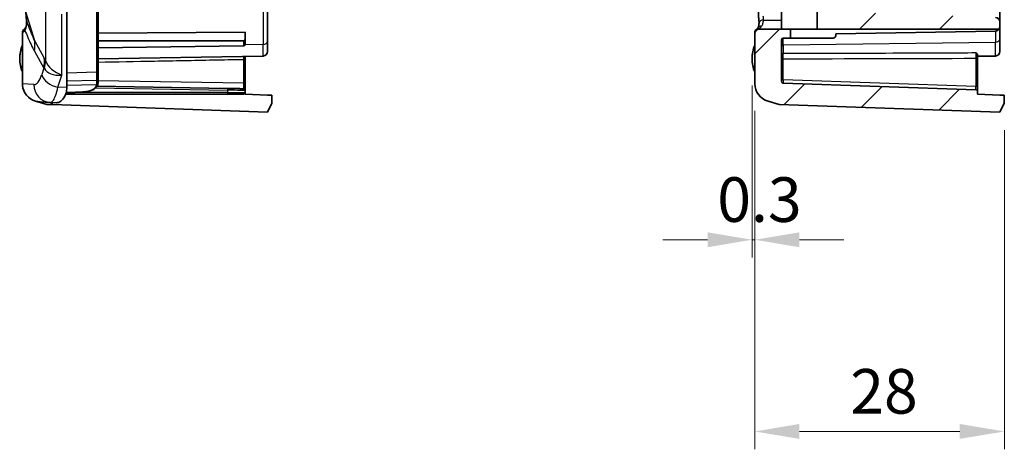
# Model space of a CAD drawing. Units: millimetres. Extents: x 1990 to 5148, y 1247 to 1809.
# Drawn here: x 4633 to 4743, y 1448 to 1497 of the extents above; entities that cross this region are included whole.
import ezdxf

# ---------------------------------------------------------------- set-up
doc = ezdxf.new("R2010")
doc.units = ezdxf.units.MM
for name, color, linetype, lineweight in [('Dimension (ISO)', 7, 'Continuous', 18), ('Hatch (ISO)', 1, 'Continuous', 18), ('Visible (ISO)', 7, 'Continuous', 35), ('Visible Narrow (ISO)', 7, 'Continuous', 25)]:
    doc.layers.add(name, color=color, linetype=linetype, lineweight=lineweight)
doc.styles.add('Note Text (TK)', font='txt')
doc.dimstyles.new('Default - Method 1b (TK)', dxfattribs={"dimscale": 2, "dimtxt": 2.5, "dimasz": 2.5, "dimexe": 1, "dimexo": 1.5, "dimgap": 1, "dimtad": 1, "dimtoh": 1, "dimrnd": 1e-08, "dimdsep": 46, "dimtxsty": 'Note Text (TK)', "dimcen": 0.09, "dimdle": 5, "dimclrd": 100, "dimclre": 100, "dimclrt": 7, "dimadec": 1, "dimazin": 1, "dimtfac": 1, "dimtmove": 0, "dimatfit": 3, "dimfxl": 1, "dimtolj": 1, "dimlwd": -1, "dimlwe": -1, "dimarcsym": 0})

# ---------------------------------------------------------------- blocks, each defined once
blk = doc.blocks.new('*D186')
at = {"layer": 'Defpoints', "color": 0}
for p in [(4715.04, 1492.14), (4715.34, 1489.3), (4715.34, 1471.84)]:
    blk.add_point(p, dxfattribs=at)
at = {"layer": 'Dimension (ISO)', "color": 100}
for p, q in [((4715.04, 1489.14), (4715.04, 1469.84)), ((4715.34, 1486.3), (4715.34, 1469.84)), ((4710.04, 1471.84), (4705.04, 1471.84)), ((4715.04, 1471.84), (4715.34, 1471.84)), ((4720.34, 1471.84), (4725.34, 1471.84))]:
    blk.add_line(p, q, dxfattribs=at)
for points in [[(4710.04, 1472.67), (4710.04, 1471), (4715.04, 1471.84)], [(4720.34, 1472.67), (4720.34, 1471), (4715.34, 1471.84)]]:
    blk.add_solid(points, dxfattribs=at)
at = {"layer": 'Dimension (ISO)', "color": 7, "insert": (4711.13, 1476.34), "char_height": 5, "attachment_point": 4, "style": 'Note Text (TK)'}
blk.add_mtext('\\A1;0.3', dxfattribs=at)
blk = doc.blocks.new('*D187')
at = {"layer": 'Defpoints', "color": 0}
for p in [(4715.34, 1489.3), (4743.34, 1487.14), (4743.34, 1450.35)]:
    blk.add_point(p, dxfattribs=at)
at = {"layer": 'Dimension (ISO)', "color": 100}
for p, q in [((4715.34, 1486.3), (4715.34, 1448.35)), ((4743.34, 1484.14), (4743.34, 1448.35)), ((4720.34, 1450.35), (4738.34, 1450.35))]:
    blk.add_line(p, q, dxfattribs=at)
for points in [[(4720.34, 1451.19), (4720.34, 1449.52), (4715.34, 1450.35)], [(4738.34, 1451.19), (4738.34, 1449.52), (4743.34, 1450.35)]]:
    blk.add_solid(points, dxfattribs=at)
at = {"layer": 'Dimension (ISO)', "color": 7, "insert": (4726.05, 1454.85), "char_height": 5, "attachment_point": 4, "style": 'Note Text (TK)'}
blk.add_mtext('\\A1;28', dxfattribs=at)

msp = doc.modelspace()

# ---------------------------------------------------------------- hatches: boundary and pattern name
at = {"layer": 'Hatch (ISO)'}
h = msp.add_hatch(dxfattribs=at)
h.set_pattern_fill('ANSI31', color=256, scale=50.8, style=0)
h.set_pattern_definition([(45, (4336.7095, 1230.791), (-4.49013, 4.49013), [])])
edge = h.paths.add_edge_path()
edge.add_line((4718.0861, 1487.0063), (4742.8361, 1486.142))
edge.add_line((4742.8361, 1486.142), (4743.3361, 1487.142))
edge.add_line((4743.3361, 1487.142), (4743.3361, 1488.0547))
edge.add_line((4743.3361, 1488.0547), (4742.8361, 1488.0547))
edge.add_line((4742.8361, 1488.0547), (4740.3361, 1488.142))
edge.add_line((4740.3361, 1488.142), (4740.3361, 1488.4489))
edge.add_ellipse((4740.1361, 1488.4489), major_axis=(0.2, 0), ratio=1, start_angle=0, end_angle=88)
edge.add_line((4740.1431, 1488.6488), (4718.5291, 1489.4035))
edge.add_ellipse((4718.5361, 1489.6034), major_axis=(-0.007, -0.1999), ratio=1, start_angle=272, end_angle=360, ccw=False)
edge.add_line((4718.3361, 1489.6034), (4718.3361, 1494.242))
edge.add_ellipse((4718.5361, 1494.242), major_axis=(-0.2, 0), ratio=1, start_angle=270, end_angle=360, ccw=False)
edge.add_line((4718.5361, 1494.442), (4719.3361, 1494.442))
edge.add_line((4719.3361, 1494.442), (4719.3361, 1495.442))
edge.add_line((4719.3361, 1495.442), (4715.8361, 1495.442))
edge.add_ellipse((4715.8361, 1494.942), major_axis=(0, 0.5), ratio=1, start_angle=0, end_angle=90)
edge.add_line((4715.3361, 1494.942), (4715.3361, 1489.2992))
edge.add_ellipse((4717.4335, 1489.2897), major_axis=(-2.095, 0.1047), ratio=0.95347459, start_angle=2.602628, end_angle=75.132938)
edge.add_line((4716.8226, 1487.3789), (4718.0861, 1487.0063))
edge = h.paths.add_edge_path()
edge.add_line((4718.0861, 1655.2777), (4716.8226, 1654.9051))
edge.add_ellipse((4717.4335, 1652.9944), major_axis=(-2.095, -0.1047), ratio=0.95347459, start_angle=284.867062, end_angle=357.397372)
edge.add_line((4715.3361, 1652.9849), (4715.3361, 1636.642))
edge.add_line((4715.3361, 1636.642), (4715.6361, 1636.642))
edge.add_line((4715.6361, 1636.642), (4715.6361, 1621.642))
edge.add_line((4715.6361, 1621.642), (4715.3361, 1621.642))
edge.add_line((4715.3361, 1621.642), (4715.3361, 1583.3257))
edge.add_ellipse((4715.8361, 1583.3257), major_axis=(-0.5, 0), ratio=1, start_angle=0, end_angle=75)
edge.add_line((4715.7067, 1582.8427), (4717.1137, 1582.4657))
edge.add_ellipse((4717.0361, 1582.1759), major_axis=(0.0776, 0.2898), ratio=1, start_angle=285, end_angle=360, ccw=False)
edge.add_line((4717.3361, 1582.1759), (4717.3361, 1578.942))
edge.add_ellipse((4717.8361, 1578.942), major_axis=(-0.5, 0), ratio=1, start_angle=0, end_angle=90)
edge.add_line((4717.8361, 1578.442), (4718.3361, 1578.442))
edge.add_line((4718.3361, 1578.442), (4718.3361, 1578.4099))
edge.add_line((4718.3361, 1578.4099), (4721.8361, 1578.042))
edge.add_line((4721.8361, 1578.042), (4721.8361, 1576.142))
edge.add_line((4721.8361, 1576.142), (4722.3361, 1576.142))
edge.add_line((4722.3361, 1576.142), (4722.8361, 1576.142))
edge.add_line((4722.8361, 1576.142), (4724.6361, 1576.142))
edge.add_line((4724.6361, 1576.142), (4726.8361, 1576.142))
edge.add_line((4726.8361, 1576.142), (4726.8361, 1575.892))
edge.add_line((4726.8361, 1575.892), (4726.8361, 1575.1485))
edge.add_line((4726.8361, 1575.1485), (4726.8361, 1573.1355))
edge.add_line((4726.8361, 1573.1355), (4726.8361, 1572.392))
edge.add_line((4726.8361, 1572.392), (4726.8361, 1572.142))
edge.add_line((4726.8361, 1572.142), (4724.6361, 1572.142))
edge.add_line((4724.6361, 1572.142), (4722.8361, 1572.142))
edge.add_line((4722.8361, 1572.142), (4722.3361, 1572.142))
edge.add_line((4722.3361, 1572.142), (4721.8361, 1572.142))
edge.add_line((4721.8361, 1572.142), (4721.8361, 1570.242))
edge.add_line((4721.8361, 1570.242), (4718.3361, 1570.242))
edge.add_line((4718.3361, 1570.242), (4718.3361, 1568.7829))
edge.add_line((4718.3361, 1568.7829), (4718.8354, 1568.2568))
edge.add_line((4718.8354, 1568.2568), (4722.4361, 1568.0681))
edge.add_line((4722.4361, 1568.0681), (4722.4361, 1564.852))
edge.add_line((4722.4361, 1564.852), (4721.2361, 1564.852))
edge.add_line((4721.2361, 1564.852), (4721.2361, 1563.442))
edge.add_line((4721.2361, 1563.442), (4721.3361, 1563.442))
edge.add_line((4721.3361, 1563.442), (4727.8361, 1563.442))
edge.add_line((4727.8361, 1563.442), (4729.2361, 1563.442))
edge.add_line((4729.2361, 1563.442), (4729.2361, 1562.942))
edge.add_line((4729.2361, 1562.942), (4721.2361, 1562.942))
edge.add_line((4721.2361, 1562.942), (4721.2361, 1561.442))
edge.add_line((4721.2361, 1561.442), (4733.3361, 1561.442))
edge.add_line((4733.3361, 1561.442), (4733.3361, 1557.442))
edge.add_line((4733.3361, 1557.442), (4729.5361, 1557.442))
edge.add_ellipse((4729.5361, 1557.242), major_axis=(0, 0.2), ratio=1, start_angle=0, end_angle=90)
edge.add_line((4729.3361, 1557.242), (4729.3361, 1556.142))
edge.add_ellipse((4729.5361, 1556.142), major_axis=(-0.2, 0), ratio=1, start_angle=0, end_angle=90)
edge.add_line((4729.5361, 1555.942), (4733.3361, 1555.942))
edge.add_line((4733.3361, 1555.942), (4733.3361, 1515.442))
edge.add_line((4733.3361, 1515.442), (4729.5361, 1515.442))
edge.add_ellipse((4729.5361, 1515.242), major_axis=(0, 0.2), ratio=1, start_angle=0, end_angle=90)
edge.add_line((4729.3361, 1515.242), (4729.3361, 1514.142))
edge.add_ellipse((4729.5361, 1514.142), major_axis=(-0.2, 0), ratio=1, start_angle=0, end_angle=90)
edge.add_line((4729.5361, 1513.942), (4733.3361, 1513.942))
edge.add_line((4733.3361, 1513.942), (4733.3361, 1509.942))
edge.add_line((4733.3361, 1509.942), (4721.2361, 1509.942))
edge.add_line((4721.2361, 1509.942), (4721.2361, 1506.532))
edge.add_line((4721.2361, 1506.532), (4722.4361, 1506.532))
edge.add_line((4722.4361, 1506.532), (4722.4361, 1503.316))
edge.add_line((4722.4361, 1503.316), (4718.8354, 1503.1273))
edge.add_line((4718.8354, 1503.1273), (4718.3361, 1502.6011))
edge.add_line((4718.3361, 1502.6011), (4718.3361, 1502.4217))
edge.add_line((4718.3361, 1502.4217), (4722.3361, 1502.142))
edge.add_line((4722.3361, 1502.142), (4722.3361, 1495.442))
edge.add_line((4722.3361, 1495.442), (4742.7424, 1495.442))
edge.add_ellipse((4742.3361, 1495.7334), major_axis=(0.4063, -0.2913), ratio=1, start_angle=0, end_angle=35.640478)
edge.add_line((4742.8361, 1495.7334), (4742.8361, 1496.2592))
edge.add_ellipse((4742.3361, 1496.2592), major_axis=(0.5, 0), ratio=1, start_angle=0, end_angle=88)
edge.add_line((4742.3535, 1496.7589), (4724.4361, 1497.3846))
edge.add_line((4724.4361, 1497.3846), (4724.4361, 1506.442))
edge.add_line((4724.4361, 1506.442), (4732.3361, 1506.442))
edge.add_ellipse((4732.3361, 1508.942), major_axis=(0, -2.5), ratio=1, start_angle=0, end_angle=90)
edge.add_line((4734.8361, 1508.942), (4734.8361, 1562.442))
edge.add_ellipse((4732.3361, 1562.442), major_axis=(2.5, 0), ratio=1, start_angle=0, end_angle=90)
edge.add_line((4732.3361, 1564.942), (4724.4361, 1564.942))
edge.add_line((4724.4361, 1564.942), (4724.4361, 1567.852))
edge.add_line((4724.4361, 1567.852), (4723.7775, 1568.5834))
edge.add_line((4723.7775, 1568.5834), (4723.8361, 1568.642))
edge.add_line((4723.8361, 1568.642), (4723.8361, 1570.142))
edge.add_line((4723.8361, 1570.142), (4726.3361, 1570.142))
edge.add_ellipse((4726.3361, 1572.142), major_axis=(0, -2), ratio=1, start_angle=0, end_angle=90)
edge.add_line((4728.3361, 1572.142), (4728.3361, 1576.142))
edge.add_ellipse((4726.3361, 1576.142), major_axis=(2, 0), ratio=1, start_angle=0, end_angle=90)
edge.add_line((4726.3361, 1578.142), (4723.8361, 1578.142))
edge.add_line((4723.8361, 1578.142), (4723.8361, 1578.8249))
edge.add_line((4723.8361, 1578.8249), (4718.3361, 1579.7947))
edge.add_line((4718.3361, 1579.7947), (4718.3361, 1653.0023))
edge.add_ellipse((4718.8361, 1653.0023), major_axis=(-0.5, 0), ratio=1, start_angle=270, end_angle=360, ccw=False)
edge.add_line((4718.8361, 1653.5023), (4738.8361, 1653.5023))
edge.add_line((4738.8361, 1653.5023), (4738.8361, 1653.212))
edge.add_line((4738.8361, 1653.212), (4739.1449, 1652.1468))
edge.add_ellipse((4740.5856, 1652.5643), major_axis=(-1.4407, -0.4176), ratio=1, start_angle=0, end_angle=75.835501)
edge.add_line((4740.6379, 1651.0653), (4742.3535, 1651.1252))
edge.add_ellipse((4742.3361, 1651.6249), major_axis=(0.0174, -0.4997), ratio=1, start_angle=0, end_angle=88)
edge.add_line((4742.8361, 1651.6249), (4742.8361, 1652.1507))
edge.add_ellipse((4742.3361, 1652.1507), major_axis=(0.5, 0), ratio=1, start_angle=0, end_angle=89)
edge.add_line((4742.3448, 1652.6506), (4740.3361, 1652.6857))
edge.add_line((4740.3361, 1652.6857), (4740.3361, 1654.142))
edge.add_line((4740.3361, 1654.142), (4742.8361, 1654.2293))
edge.add_line((4742.8361, 1654.2293), (4743.3361, 1654.2293))
edge.add_line((4743.3361, 1654.2293), (4743.3361, 1655.142))
edge.add_line((4743.3361, 1655.142), (4742.8361, 1656.142))
edge.add_line((4742.8361, 1656.142), (4718.0861, 1655.2777))

# ---------------------------------------------------------------- linework, layer by layer
at = {"layer": 'Visible (ISO)'}
for p, q in [((4718.3361, 1495.442), (4718.3361, 1502.4217)), ((4722.3361, 1502.142), (4722.3361, 1495.442)), ((4660.6599, 1494.0782), (4660.6599, 1500.3961)), ((4742.8361, 1496.2592), (4742.8361, 1500.7679)), ((4641.6599, 1490.7492), (4641.6599, 1498.3148)), ((4638.1599, 1497.3847), (4638.1599, 1489.112)), ((4742.8361, 1495.7334), (4742.8361, 1496.2592)), ((4633.1599, 1495.0384), (4633.1599, 1489.2992)), ((4641.6599, 1494.9892), (4658.1599, 1495.0911)), ((4658.1599, 1495.0911), (4658.1599, 1494.2722)), ((4715.3361, 1495.0384), (4715.3361, 1494.942)), ((4715.3361, 1494.942), (4715.3361, 1489.2992)), ((4719.3361, 1495.442), (4715.8361, 1495.442)), ((4719.3361, 1494.442), (4719.3361, 1495.442)), ((4719.3361, 1495.442), (4722.3361, 1495.442)), ((4722.3361, 1495.442), (4742.7424, 1495.442)), ((4742.3448, 1495.2334), (4724.4361, 1494.9208)), ((4724.4361, 1494.9208), (4724.4361, 1494.742)), ((4742.8361, 1494.3358), (4742.8361, 1495.7334)), ((4657.9617, 1494.132), (4641.6599, 1494.132)), ((4658.1599, 1493.7065), (4658.1599, 1494.2722)), ((4660.6599, 1494.0782), (4660.6599, 1492.9334)), ((4718.3361, 1489.6034), (4718.3361, 1494.242)), ((4718.5361, 1494.442), (4719.3361, 1494.442)), ((4724.1361, 1494.442), (4719.3361, 1494.442)), ((4742.8361, 1494.3358), (4742.8361, 1492.9334)), ((4657.9617, 1493.5638), (4641.6599, 1493.3626)), ((4740.3361, 1492.1286), (4740.3361, 1492.6273)), ((4660.1686, 1492.4334), (4641.6599, 1492.1104)), ((4658.1599, 1492.1101), (4658.1599, 1492.3984)), ((4658.1599, 1489.4293), (4658.1599, 1492.1101)), ((4742.3448, 1492.4334), (4740.3361, 1492.3984)), ((4740.3361, 1488.9674), (4740.3361, 1492.1286)), ((4641.6599, 1489.8323), (4641.6599, 1490.7492)), ((4641.6599, 1489.5733), (4641.6599, 1489.8323)), ((4658.1599, 1488.5604), (4658.1599, 1489.4293)), ((4740.1431, 1488.6488), (4718.5291, 1489.4035)), ((4638.0257, 1488.142), (4656.1913, 1488.142)), ((4656.1948, 1488.8011), (4641.5379, 1489.0584)), ((4657.9599, 1488.142), (4656.1913, 1488.142)), ((4658.1599, 1488.342), (4658.1599, 1488.5603)), ((4658.1599, 1488.142), (4658.1599, 1488.342)), ((4658.1599, 1488.142), (4660.6599, 1488.0547)), ((4740.3361, 1488.4489), (4740.3361, 1488.9674)), ((4740.3361, 1488.142), (4740.3361, 1488.4489)), ((4742.8361, 1488.0547), (4740.3361, 1488.142)), ((4634.6464, 1487.3789), (4635.9099, 1487.0063)), ((4635.1574, 1487.2921), (4636.2673, 1487.2367)), ((4636.9964, 1487.2002), (4636.2673, 1487.2367)), ((4636.4524, 1487.2274), (4636.4524, 1486.9874)), ((4660.6599, 1488.0547), (4661.1599, 1488.0547)), ((4661.1599, 1487.142), (4660.6599, 1486.142)), ((4661.1599, 1488.0547), (4661.1599, 1487.142)), ((4716.8226, 1487.3789), (4718.0861, 1487.0063)), ((4743.3361, 1488.0547), (4742.8361, 1488.0547)), ((4742.8361, 1486.142), (4743.3361, 1487.142)), ((4743.3361, 1487.142), (4743.3361, 1488.0547)), ((4636.4524, 1486.9874), (4635.9099, 1487.0063)), ((4636.4524, 1486.9874), (4636.556, 1486.9837)), ((4660.6599, 1486.142), (4636.556, 1486.9837)), ((4718.0861, 1487.0063), (4742.8361, 1486.142))]:
    msp.add_line(p, q, dxfattribs=at)
for centre, radius, start, end in [((4742.3361, 1496.2592), 0.5, 0, 88), ((4633.6599, 1495.0384), 0.5, 125.295499, 180), ((4715.8361, 1495.0384), 0.5, 125.295499, 180), ((4715.8361, 1494.942), 0.5, 90, 180), ((4742.3361, 1495.7334), 0.5, 271, 324.359522), ((4742.3361, 1495.7334), 0.5, 324.359522, 0), ((4636.7599, 1492.142), 3.9, 157.380135, 202.619865), ((4718.9361, 1492.142), 3.9, 157.380135, 202.619865), ((4718.5361, 1494.242), 0.2, 90, 180), ((4724.1361, 1494.742), 0.3, 270, 0), ((4660.1599, 1492.9334), 0.5, 271, 0), ((4742.3361, 1492.9334), 0.5, 271, 0), ((4718.5361, 1489.6034), 0.2, 180, 268), ((4657.9599, 1488.342), 0.2, 270, 0), ((4740.1361, 1488.4489), 0.2, 0, 88)]:
    msp.add_arc(centre, radius, start, end, dxfattribs=at)
for centre, major_axis, ratio, start_param, end_param in [((4657.9599, 1494.2734), (0.2, -0.0025), 0.70705294, 4.72984094, 6.29191062), ((4657.9599, 1493.7052), (0.2, 0.0025), 0.70705294, 4.71239031, 6.27445999), ((4717.4335, 1489.2897), (-2.095, 0.1047), 0.95347459, 0.04763766, 1.32288982), ((4635.2573, 1489.2897), (-2.095, 0.1047), 0.95347459, 0.12314307, 1.32288982), ((4378.4628, 7934.3298), (-33.8552, -6451.1501), 0.99984764, 0.04550863, 0.04575997), ((4633.1599, 1489.4655), (-3.5975, 3.7269), 0.93174514, 3.8667588, 3.90932051), ((4635.2573, 1489.2897), (-2.095, 0.1047), 0.95347459, 1.32288982, 1.57079633), ((4637.026, 1493.142), (0, -5.9426), 0.31582885, 6.26739518, 6.78440397)]:
    msp.add_ellipse(centre, major_axis=major_axis, ratio=ratio, start_param=start_param, end_param=end_param, dxfattribs=at)
for points, knots in [([(4633.5633, 1497.3582), (4633.5633, 1497.3005), (4633.5641, 1497.2429), (4633.5673, 1497.1279), (4633.5696, 1497.0706), (4633.5756, 1496.9562), (4633.5793, 1496.8991), (4633.5881, 1496.7851), (4633.5932, 1496.7282), (4633.6046, 1496.6147), (4633.611, 1496.5581), (4633.6179, 1496.5016)], [0, 0, 0, 0, 0.022521287, 0.022521287, 0.045042575, 0.045042575, 0.067563862, 0.067563862, 0.090085149, 0.090085149, 0.112606436, 0.112606436, 0.112606436, 0.112606436]), ([(4715.7941, 1496.5016), (4715.7871, 1496.5581), (4715.7808, 1496.6147), (4715.7694, 1496.7282), (4715.7643, 1496.7851), (4715.7555, 1496.8991), (4715.7518, 1496.9562), (4715.7457, 1497.0706), (4715.7434, 1497.1279), (4715.7403, 1497.2429), (4715.7395, 1497.3005), (4715.7395, 1497.3582)], [0, 0, 0, 0, 0.022521287, 0.022521287, 0.045042575, 0.045042575, 0.067563862, 0.067563862, 0.090085149, 0.090085149, 0.112606436, 0.112606436, 0.112606436, 0.112606436]), ([(4633.6377, 1496.1228), (4633.6368, 1496.072), (4633.6337, 1496.0242), (4633.6239, 1495.9354), (4633.6171, 1495.8943), (4633.6009, 1495.8191), (4633.5914, 1495.785), (4633.5705, 1495.7233), (4633.5591, 1495.6958), (4633.5353, 1495.6468), (4633.5229, 1495.6253), (4633.5104, 1495.6065)], [0, 0, 0, 0, 0.027659834, 0.027659834, 0.055319667, 0.055319667, 0.082979501, 0.082979501, 0.110639334, 0.110639334, 0.138299168, 0.138299168, 0.138299168, 0.138299168]), ([(4633.6179, 1496.5016), (4633.621, 1496.4764), (4633.6238, 1496.4512), (4633.6286, 1496.4007), (4633.6306, 1496.3755), (4633.6339, 1496.325), (4633.6353, 1496.2997), (4633.6372, 1496.2492), (4633.6378, 1496.2239), (4633.6383, 1496.1733), (4633.6382, 1496.1481), (4633.6377, 1496.1228)], [0, 0, 0, 0, 0.0127133402, 0.0127133402, 0.0254266805, 0.0254266805, 0.0381400207, 0.0381400207, 0.050853361, 0.050853361, 0.0635667012, 0.0635667012, 0.0635667012, 0.0635667012]), ([(4715.6866, 1495.6065), (4715.6991, 1495.6253), (4715.7115, 1495.6468), (4715.7352, 1495.6958), (4715.7466, 1495.7233), (4715.7675, 1495.785), (4715.777, 1495.8191), (4715.7933, 1495.8943), (4715.8, 1495.9354), (4715.8099, 1496.0242), (4715.813, 1496.072), (4715.8139, 1496.1228)], [0, 0, 0, 0, 0.027659834, 0.027659834, 0.055319668, 0.055319668, 0.082979503, 0.082979503, 0.110639337, 0.110639337, 0.138299171, 0.138299171, 0.138299171, 0.138299171]), ([(4715.8139, 1496.1228), (4715.8144, 1496.1481), (4715.8145, 1496.1733), (4715.814, 1496.2239), (4715.8134, 1496.2492), (4715.8114, 1496.2997), (4715.8101, 1496.325), (4715.8068, 1496.3755), (4715.8047, 1496.4007), (4715.8, 1496.4512), (4715.7972, 1496.4764), (4715.7941, 1496.5016)], [0, 0, 0, 0, 0.0127133402, 0.0127133402, 0.0254266805, 0.0254266805, 0.0381400207, 0.0381400207, 0.050853361, 0.050853361, 0.0635667012, 0.0635667012, 0.0635667012, 0.0635667012]), ([(4633.5104, 1495.6065), (4633.4983, 1495.5882), (4633.4864, 1495.5714), (4633.4637, 1495.541), (4633.4527, 1495.5273), (4633.432, 1495.5031), (4633.4223, 1495.4925), (4633.4044, 1495.4744), (4633.3963, 1495.4669), (4633.3821, 1495.4546), (4633.3759, 1495.4499), (4633.371, 1495.4465)], [1.126745873, 1.126745873, 1.126745873, 1.126745873, 1.171568393, 1.171568393, 1.216390913, 1.216390913, 1.261213433, 1.261213433, 1.306035953, 1.306035953, 1.350858473, 1.350858473, 1.350858473, 1.350858473]), ([(4715.5472, 1495.4465), (4715.5521, 1495.4499), (4715.5582, 1495.4546), (4715.5725, 1495.4669), (4715.5806, 1495.4744), (4715.5985, 1495.4925), (4715.6082, 1495.5031), (4715.6289, 1495.5273), (4715.6398, 1495.541), (4715.6626, 1495.5714), (4715.6745, 1495.5882), (4715.6866, 1495.6065)], [-1.350858473, -1.350858473, -1.350858473, -1.350858473, -1.306035953, -1.306035953, -1.261213433, -1.261213433, -1.216390913, -1.216390913, -1.171568393, -1.171568393, -1.126745873, -1.126745873, -1.126745873, -1.126745873]), ([(4740.1396, 1492.7752), (4740.1401, 1492.775), (4740.1406, 1492.7747), (4740.2066, 1492.7394), (4740.2717, 1492.7062), (4740.322, 1492.6608), (4740.3361, 1492.6443), (4740.3361, 1492.6273)], [-0.0002632992, -0.0002632992, -0.0002632992, -0.0002632992, 0, 0, 0.0357181512, 0.0357181512, 0.0495214237, 0.0495214237, 0.0495214237, 0.0495214237]), ([(4641.636, 1489.3259), (4641.6228, 1489.2618), (4641.6034, 1489.1985), (4641.5507, 1489.0767), (4641.5173, 1489.0183), (4641.4371, 1488.9099), (4641.3906, 1488.86), (4641.2858, 1488.7692), (4641.2276, 1488.7285), (4641.1024, 1488.6562), (4641.0357, 1488.6247), (4640.8945, 1488.569), (4640.8198, 1488.5447), (4640.6637, 1488.5022), (4640.5825, 1488.484), (4640.4158, 1488.4527), (4640.3298, 1488.4395), (4640.1539, 1488.4172), (4640.0644, 1488.4081), (4639.883, 1488.3935), (4639.7911, 1488.3881), (4639.6994, 1488.3843)], [-0.267697777, -0.267697777, -0.267697777, -0.267697777, -0.240927999, -0.240927999, -0.214158221, -0.214158221, -0.187388444, -0.187388444, -0.160618666, -0.160618666, -0.133848888, -0.133848888, -0.107079111, -0.107079111, -0.080309333, -0.080309333, -0.053539555, -0.053539555, -0.026769778, -0.026769778, 0, 0, 0, 0]), ([(4641.6599, 1489.5733), (4641.6599, 1489.5566), (4641.6596, 1489.5399), (4641.6584, 1489.5066), (4641.6575, 1489.49), (4641.6551, 1489.4568), (4641.6535, 1489.4403), (4641.6498, 1489.4074), (4641.6475, 1489.391), (4641.6423, 1489.3583), (4641.6394, 1489.3421), (4641.636, 1489.3259)], [-0.033759245, -0.033759245, -0.033759245, -0.033759245, -0.027007396, -0.027007396, -0.020255547, -0.020255547, -0.013503698, -0.013503698, -0.006751849, -0.006751849, 0, 0, 0, 0]), ([(4638.1554, 1488.8995), (4638.1461, 1488.6821), (4638.1218, 1488.4839), (4638.0423, 1488.1734), (4637.9938, 1488.0449), (4637.9278, 1487.9304)], [1.26716147, 1.26716147, 1.26716147, 1.26716147, 1.358518707, 1.358518707, 1.428081498, 1.428081498, 1.428081498, 1.428081498]), ([(4658.1599, 1488.5603), (4658.1599, 1488.5817), (4658.1563, 1488.6028), (4658.144, 1488.6414), (4658.1351, 1488.6583), (4658.1143, 1488.6893), (4658.1026, 1488.7012), (4658.0771, 1488.7238), (4658.0652, 1488.7307), (4658.0412, 1488.7439), (4658.0322, 1488.7471), (4658.0172, 1488.7522), (4658.012, 1488.7536), (4658.0027, 1488.7559), (4657.9992, 1488.7566), (4657.9916, 1488.7581), (4657.9885, 1488.7585), (4657.9798, 1488.7597), (4657.9763, 1488.76), (4657.954, 1488.7621), (4657.9392, 1488.7625), (4657.8887, 1488.7645), (4657.8583, 1488.7656), (4657.7844, 1488.7678), (4657.7408, 1488.769), (4657.6416, 1488.7716), (4657.5859, 1488.773), (4657.4635, 1488.7759), (4657.3968, 1488.7775), (4657.2542, 1488.7806), (4657.1782, 1488.7822), (4657.0188, 1488.7855), (4656.9353, 1488.7872), (4656.7628, 1488.7906), (4656.6738, 1488.7924), (4656.456, 1488.7964), (4656.3255, 1488.7988), (4656.1948, 1488.8011)], [0.30587887, 0.30587887, 0.30587887, 0.30587887, 0.30764492, 0.30764492, 0.30961127, 0.30961127, 0.31221938, 0.31221938, 0.31627057, 0.31627057, 0.32265765, 0.32265765, 0.32969185, 0.32969185, 0.33793372, 0.33793372, 0.35083602, 0.35083602, 0.38053621, 0.38053621, 0.5541777, 0.5541777, 0.70951201, 0.70951201, 0.86484631, 0.86484631, 1.02018061, 1.02018061, 1.17551492, 1.17551492, 1.33084922, 1.33084922, 1.48618352, 1.48618352, 1.64151783, 1.64151783, 1.85922191, 1.85922191, 1.85922191, 1.85922191])]:
    msp.add_open_spline(points, degree=3, knots=knots, dxfattribs=at)
for points in [[(4633.1599, 1489.2992), (4633.1599, 1489.2496), (4633.1619, 1489.1992), (4633.1659, 1489.1482)], [(4633.1659, 1489.1482), (4633.1699, 1489.1994), (4633.1758, 1489.2496), (4633.1831, 1489.298)]]:
    msp.add_open_spline(points, degree=3, dxfattribs=at)
at = {"layer": 'Visible Narrow (ISO)'}
for p, q in [((4660.1686, 1500.0426), (4660.1686, 1493.7247)), ((4635.7666, 1498.1369), (4635.7666, 1491.9191)), ((4641.4669, 1498.1734), (4641.4669, 1490.6078)), ((4634.5532, 1494.1387), (4633.5826, 1497.2611)), ((4637.5898, 1490.2973), (4637.5898, 1497.113)), ((4716.3138, 1496.4671), (4718.3361, 1496.4671)), ((4633.1831, 1495.0384), (4633.1599, 1495.0384)), ((4633.1831, 1489.298), (4633.1831, 1495.0384)), ((4715.8361, 1495.442), (4715.8361, 1495.5263)), ((4742.3448, 1495.2334), (4742.3448, 1493.9758)), ((4635.6224, 1492.2322), (4634.5532, 1494.1387)), ((4657.9617, 1494.132), (4657.9617, 1493.5638)), ((4660.1686, 1493.7247), (4658.1597, 1493.6999)), ((4660.1686, 1492.4334), (4660.1686, 1493.7247)), ((4718.5326, 1493.6766), (4718.5326, 1494.442)), ((4718.5326, 1493.6766), (4742.3448, 1493.9758)), ((4718.5326, 1493.6766), (4718.5326, 1492.7011)), ((4742.3448, 1492.4334), (4742.3448, 1493.9758)), ((4634.5055, 1492.9732), (4635.5748, 1491.0667)), ((4657.9634, 1492.058), (4657.9634, 1489.3772)), ((4718.5291, 1489.7739), (4718.5291, 1492.1295)), ((4740.1431, 1492.1803), (4740.1431, 1489.0191)), ((4635.5748, 1491.0667), (4635.3425, 1490.3475)), ((4641.4669, 1490.6078), (4638.1599, 1490.5262)), ((4634.46, 1489.2342), (4633.1831, 1489.298)), ((4637.1498, 1488.9351), (4637.5898, 1490.2973)), ((4641.4669, 1489.6903), (4638.1599, 1489.6086)), ((4657.9634, 1489.3772), (4641.6599, 1489.6639)), ((4740.1431, 1489.0191), (4718.5291, 1489.7739)), ((4638.1554, 1488.8995), (4637.1498, 1488.9351)), ((4641.4471, 1489.2039), (4638.1599, 1489.1112)), ((4656.1948, 1488.342), (4638.6534, 1488.342)), ((4641.3882, 1488.861), (4656.1948, 1488.6011)), ((4656.1948, 1488.6011), (4656.1948, 1488.342)), ((4656.1948, 1488.342), (4658.1599, 1488.342)), ((4636.556, 1486.9837), (4636.556, 1487.2222))]:
    msp.add_line(p, q, dxfattribs=at)
for centre, major_axis, ratio, start_param, end_param in [((4634.1142, 1496.5628), (-0.4962, -0.0612), 0.70443466, 0, 0.1626817), ((4634.1376, 1496.1136), (-0.4999, 0.0092), 0.70704704, 0, 0.2529649), ((4716.3138, 1496.1136), (-0.4999, 0.0092), 0.70704704, 4.72538696, 6.28318531), ((4633.6599, 1495.0384), (-0.2889, 0.4081), 0.93262668, 0, 0.98726555), ((4632.9075, 1498.942), (0, 4), 0.31578947, 3.36153051, 3.58564311), ((4633.927, 1495.3299), (-0.4166, 0.2765), 0.86840053, 0, 0.65264124), ((4715.8361, 1495.0384), (-0.5, 0), 0.97591101, 4.71238898, 6.28318531), ((4715.8361, 1495.0384), (-0.2889, 0.4081), 0.93262668, 5.63390966, 6.28318531), ((4716.1032, 1495.3299), (-0.4166, 0.2765), 0.86840053, 5.23530041, 6.28318531), ((4715.5605, 1498.942), (0, 3.5), 0.36090226, 3.36153051, 3.58564311), ((4628.784, 1492.9732), (5.2332, 2.9349), 0.84013445, 5.69457526, 5.91689088), ((4660.1599, 1494.0782), (0.5, 0), 0.70710678, 4.72984227, 6.28318531), ((4718.5361, 1493.5326), (-0.2, 0), 0.72, 4.72984227, 6.28318531), ((4742.3361, 1494.3358), (0.5, 0), 0.72, 4.72984227, 6.28318531), ((4718.5361, 1492.5242), (-0.2, 0), 0.88466263, 4.72984227, 6.28318531), ((4629.8533, 1491.0667), (5.2332, 2.9349), 0.84013445, 5.69457526, 5.91689088), ((4635.0181, 1466.7433), (0.2517, 25.8004), 0.08945778, 6.0635663, 6.12850594), ((4629.9975, 1490.7536), (5.5909, 2.1776), 0.65402608, 5.81303901, 6.02348222), ((4637.6897, 1491.7098), (-1.8892, 1.0703), 0.61329567, 0.61270922, 1.8552475), ((4657.9599, 1492.1101), (0.2, 0), 0.26019681, 4.72984226, 6.28318531), ((4718.5361, 1492.1812), (-0.2, 0), 0.25881905, 0, 1.53588974), ((4650.2334, 1498.798), (218.0982, -1.9729), 0.02921237, 5.03115291, 5.13756895), ((4740.1361, 1492.1286), (0.2, 0), 0.25881905, 0, 1.53588974), ((4634.4795, 1493.142), (0, -3.9084), 0.31582885, 6.26739518, 7.05735536), ((4637.2497, 1490.3475), (-1.9032, 0.6147), 0.6974847, 0.4336906, 1.74116852), ((4629.249, 1465.5777), (6.348, 25.491), 0.03370342, 6.24199561, 6.30693525), ((4637.6897, 1491.7098), (-2.1245, -0.4943), 0.63199004, 0.13573445, 1.37827272), ((4641.4599, 1490.7492), (0.2, 0), 0.70710678, 4.74729557, 6.28318531), ((4636.3672, 1489.2342), (-0.0999, -1.9975), 0.95347459, 4.76002664, 6.28318531), ((4641.4402, 1489.3664), (0.1959, -0.0405), 0.80447143, 4.9122852, 6.28318531), ((4641.4599, 1489.8323), (0.2, 0), 0.71044549, 4.74729517, 6.28318531), ((4641.4599, 1489.5733), (0.2, 0), 0.76727326, 4.74729474, 6.28318531), ((4657.9599, 1489.4293), (0.2, 0), 0.26019681, 4.72984226, 6.28318531), ((4718.5361, 1489.8256), (-0.2, 0), 0.25881905, 0, 1.53588974), ((4718.5361, 1489.9036), (0.007, 0.5001), 0.01070319, 1.83330613, 3.14136837), ((4639.6913, 1488.5842), (0.0081, -0.1998), 0.01743809, 6.03162785, 6.2831853), ((4656.1913, 1488.342), (0, -0.2), 0.01745241, 0, 1.57079633), ((4656.1913, 1488.6011), (0.0035, 0.2), 0.01744972, 4.71269525, 6.28318531), ((4656.1599, 1488.5918), (2, -0.0314), 0.00495969, 0.00007792, 1.55342095), ((4740.1361, 1488.9674), (0.2, 0), 0.25881905, 0, 1.53588974), ((4740.1361, 1489.1493), (0.007, -0.5005), 0.01068236, 6.282663, 7.59072523)]:
    msp.add_ellipse(centre, major_axis=major_axis, ratio=ratio, start_param=start_param, end_param=end_param, dxfattribs=at)
for points, knots in [([(4633.6315, 1496.4458), (4633.6152, 1496.5807), (4633.6028, 1496.7162), (4633.5861, 1496.988), (4633.5819, 1497.1243), (4633.5826, 1497.2611)], [-0.112606436, -0.112606436, -0.112606436, -0.112606436, -0.056303218, -0.056303218, 0, 0, 0, 0]), ([(4633.4502, 1495.3299), (4633.5124, 1495.4155), (4633.563, 1495.5206), (4633.6301, 1495.758), (4633.6489, 1495.8896), (4633.652, 1496.034)], [-0.138299168, -0.138299168, -0.138299168, -0.138299168, -0.066883092, -0.066883092, 0, 0, 0, 0]), ([(4633.652, 1496.034), (4633.6535, 1496.1026), (4633.6525, 1496.1713), (4633.6457, 1496.3087), (4633.6398, 1496.3773), (4633.6315, 1496.4458)], [-0.0635667012, -0.0635667012, -0.0635667012, -0.0635667012, -0.0317833506, -0.0317833506, 0, 0, 0, 0]), ([(4634.5532, 1494.1387), (4634.4309, 1494.4022), (4634.3103, 1494.6808), (4634.0721, 1495.2613), (4633.9546, 1495.5634), (4633.8385, 1495.8752), (4633.7689, 1496.062), (4633.6999, 1496.2523), (4633.6315, 1496.4458)], [0, 0, 0, 0, 0.14448668, 0.14448668, 0.28897336, 0.28897336, 0.28897336, 0.375537348, 0.375537348, 0.375537348, 0.375537348]), ([(4716.1032, 1495.7815), (4716.1684, 1495.8674), (4716.2212, 1495.9709), (4716.2914, 1496.202), (4716.3109, 1496.329), (4716.3138, 1496.4671)], [0, 0, 0, 0, 0.071310278, 0.071310278, 0.138299171, 0.138299171, 0.138299171, 0.138299171]), ([(4716.3138, 1496.4671), (4716.3152, 1496.5421), (4716.3139, 1496.617), (4716.3061, 1496.7669), (4716.2995, 1496.8417), (4716.2903, 1496.9163)], [0, 0, 0, 0, 0.0317833506, 0.0317833506, 0.0635667012, 0.0635667012, 0.0635667012, 0.0635667012]), ([(4633.4502, 1495.3299), (4633.5548, 1495.0521), (4633.6613, 1494.7819), (4633.7698, 1494.521), (4633.8876, 1494.2376), (4634.0077, 1493.965), (4634.2528, 1493.4468), (4634.3778, 1493.201), (4634.5055, 1492.9732)], [-0.421960244, -0.421960244, -0.421960244, -0.421960244, -0.28897336, -0.28897336, -0.28897336, -0.14448668, -0.14448668, 0, 0, 0, 0]), ([(4633.1599, 1493.4752), (4633.1312, 1493.4332), (4633.1023, 1493.3779), (4633.0118, 1493.1694), (4632.9586, 1492.9843), (4632.8834, 1492.5823), (4632.8635, 1492.3616), (4632.8635, 1492.142), (4632.8635, 1491.8859), (4632.8913, 1491.624), (4632.9773, 1491.2383), (4633.0213, 1491.0949), (4633.0994, 1490.9117), (4633.1298, 1490.8529), (4633.1599, 1490.8088)], [0.357693753, 0.357693753, 0.357693753, 0.357693753, 0.373358023, 0.373358023, 0.410683401, 0.410683401, 0.451226588, 0.451226588, 0.451226588, 0.498509436, 0.498509436, 0.528048392, 0.528048392, 0.544520537, 0.544520537, 0.544520537, 0.544520537]), ([(4715.3361, 1493.4752), (4715.3074, 1493.4332), (4715.2785, 1493.3779), (4715.1879, 1493.1694), (4715.1348, 1492.9843), (4715.0595, 1492.5823), (4715.0397, 1492.3616), (4715.0397, 1492.142), (4715.0397, 1491.8859), (4715.0674, 1491.624), (4715.1534, 1491.2383), (4715.1974, 1491.0949), (4715.2755, 1490.9117), (4715.306, 1490.8529), (4715.3361, 1490.8088)], [0.357693753, 0.357693753, 0.357693753, 0.357693753, 0.373358023, 0.373358023, 0.410683401, 0.410683401, 0.451226588, 0.451226588, 0.451226588, 0.498509436, 0.498509436, 0.528048392, 0.528048392, 0.544520537, 0.544520537, 0.544520537, 0.544520537]), ([(4718.5291, 1492.1295), (4718.529, 1492.1606), (4718.5289, 1492.1929), (4718.5288, 1492.2773), (4718.5289, 1492.3293), (4718.5292, 1492.4454), (4718.5297, 1492.5073), (4718.5309, 1492.6191), (4718.5317, 1492.6673), (4718.5326, 1492.7011)], [0, 0, 0, 0, 0.0058037636, 0.0058037636, 0.0150897854, 0.0150897854, 0.0271616138, 0.0271616138, 0.0402153475, 0.0402153475, 0.0402153475, 0.0402153475]), ([(4740.1396, 1492.7752), (4738.9268, 1492.769), (4737.7089, 1492.763), (4734.3377, 1492.7476), (4732.1743, 1492.7389), (4729.9972, 1492.7312), (4727.82, 1492.7235), (4725.6291, 1492.717), (4721.8012, 1492.7074), (4720.1701, 1492.7039), (4718.5326, 1492.7011)], [1.14594207, 1.14594207, 1.14594207, 1.14594207, 1.164252522, 1.164252522, 1.196428671, 1.196428671, 1.196428671, 1.228604821, 1.228604821, 1.252321923, 1.252321923, 1.252321923, 1.252321923]), ([(4740.1396, 1492.7752), (4740.1408, 1492.7421), (4740.1418, 1492.685), (4740.1431, 1492.558), (4740.1434, 1492.4961), (4740.1436, 1492.3801), (4740.1436, 1492.3281), (4740.1434, 1492.2437), (4740.1433, 1492.2114), (4740.1431, 1492.1803)], [-0.101603907, -0.101603907, -0.101603907, -0.101603907, -0.06337039, -0.06337039, -0.035205772, -0.035205772, -0.013540682, -0.013540682, 0, 0, 0, 0]), ([(4641.6599, 1491.7543), (4643.767, 1491.793), (4645.8741, 1491.8319), (4647.9812, 1491.871), (4650.1777, 1491.9118), (4652.3741, 1491.9528), (4655.7015, 1492.0153), (4656.8325, 1492.0367), (4657.9634, 1492.058)], [-1.95050624, -1.95050624, -1.95050624, -1.95050624, -1.31821258, -1.31821258, -1.31821258, -0.65910629, -0.65910629, -0.31973532, -0.31973532, -0.31973532, -0.31973532]), ([(4657.9644, 1492.395), (4657.9644, 1492.3931), (4657.9644, 1492.3912), (4657.9645, 1492.3631), (4657.9645, 1492.3244), (4657.9643, 1492.2384), (4657.9642, 1492.1958), (4657.9638, 1492.1198), (4657.9636, 1492.0892), (4657.9634, 1492.058)], [-0.0655577735, -0.0655577735, -0.0655577735, -0.0655577735, -0.0634025449, -0.0634025449, -0.035223636, -0.035223636, -0.0135475523, -0.0135475523, 0, 0, 0, 0]), ([(4641.4669, 1490.6078), (4641.4669, 1490.4536), (4641.4669, 1490.2996), (4641.4669, 1489.9937), (4641.4669, 1489.8419), (4641.4669, 1489.6903)], [-0.129972019, -0.129972019, -0.129972019, -0.129972019, -0.06459204, -0.06459204, 0, 0, 0, 0]), ([(4641.4669, 1489.4199), (4641.4669, 1489.3823), (4641.4653, 1489.3453), (4641.4588, 1489.2733), (4641.4539, 1489.2381), (4641.4471, 1489.2039)], [-0.033759245, -0.033759245, -0.033759245, -0.033759245, -0.0168796225, -0.0168796225, 0, 0, 0, 0]), ([(4641.4669, 1489.6903), (4641.4669, 1489.6432), (4641.4669, 1489.597), (4641.4669, 1489.5069), (4641.4669, 1489.4629), (4641.4669, 1489.4199)], [-0.0384665993, -0.0384665993, -0.0384665993, -0.0384665993, -0.0192332997, -0.0192332997, 0, 0, 0, 0]), ([(4657.9634, 1489.3772), (4657.9639, 1489.3289), (4657.9643, 1489.2787), (4657.9651, 1489.1487), (4657.9655, 1489.0695), (4657.9658, 1488.9096), (4657.9656, 1488.8359), (4657.9648, 1488.7792), (4657.9646, 1488.7686), (4657.9644, 1488.7611)], [-0.91956732, -0.91956732, -0.91956732, -0.91956732, -0.61953431, -0.61953431, -0.13948151, -0.13948151, 0.48458715, 0.48458715, 0.67837074, 0.67837074, 0.67837074, 0.67837074]), ([(4636.2673, 1487.2367), (4636.3934, 1487.2303), (4636.5198, 1487.3172), (4636.8312, 1487.7698), (4637.0076, 1488.2697), (4637.1498, 1488.9351)], [-1.586586457, -1.586586457, -1.586586457, -1.586586457, -1.280080101, -1.280080101, -0.796626277, -0.796626277, -0.796626277, -0.796626277]), ([(4639.6983, 1488.3906), (4639.5056, 1488.3827), (4639.3129, 1488.3749), (4638.9276, 1488.3592), (4638.7349, 1488.3513), (4638.5422, 1488.3435), (4638.3884, 1488.3373), (4638.2347, 1488.331), (4638.081, 1488.3248)], [-0.231453358, -0.231453358, -0.231453358, -0.231453358, -0.173590019, -0.173590019, -0.115726679, -0.115726679, -0.115726679, -0.069563784, -0.069563784, -0.069563784, -0.069563784]), ([(4641.4471, 1489.2039), (4641.4264, 1489.0993), (4641.388, 1489.0025), (4641.2331, 1488.7768), (4641.0796, 1488.6669), (4640.6843, 1488.5118), (4640.4479, 1488.462), (4640.0328, 1488.4104), (4639.8657, 1488.3974), (4639.6983, 1488.3906)], [-0.267697777, -0.267697777, -0.267697777, -0.267697777, -0.215944869, -0.215944869, -0.130673824, -0.130673824, -0.050259163, -0.050259163, 0, 0, 0, 0])]:
    msp.add_open_spline(points, degree=3, knots=knots, dxfattribs=at)

# ---------------------------------------------------------------- dimensions: what is measured, and where the dimension line sits
at = {"layer": 'Dimension (ISO)', "color": 100}
for base, p1, p2, override, picture, middle in [((4715.3361, 1471.8377), (4715.0396, 1492.142), (4715.3361, 1489.2992), {"dimgap": 1, "dimtoh": 0, "dimdec": 2, "dimtol": 0, "dimlim": 0, "dimtp": 0, "dimtm": 0, "dimtdec": 2, "dimtofl": 1, "dimatfit": 1}, '*D186', (4715.1878, 1471.8377)), ((4743.3361, 1450.3537), (4715.3361, 1489.2992), (4743.3361, 1487.142), {"dimgap": 1, "dimtoh": 0, "dimdec": 2, "dimtol": 0, "dimlim": 0, "dimtp": 0, "dimtm": 0, "dimtdec": 2, "dimtofl": 0, "dimatfit": 1}, '*D187', (4729.3361, 1450.3537))]:
    dim = msp.add_linear_dim(base=base, p1=p1, p2=p2, angle=180, dimstyle='Default - Method 1b (TK)', override=override, dxfattribs=at)
    dim.commit()
    dim.dimension.update_dxf_attribs({"geometry": picture, "text_midpoint": middle, "dimtype": 160})

doc.saveas('drawing.dxf')
